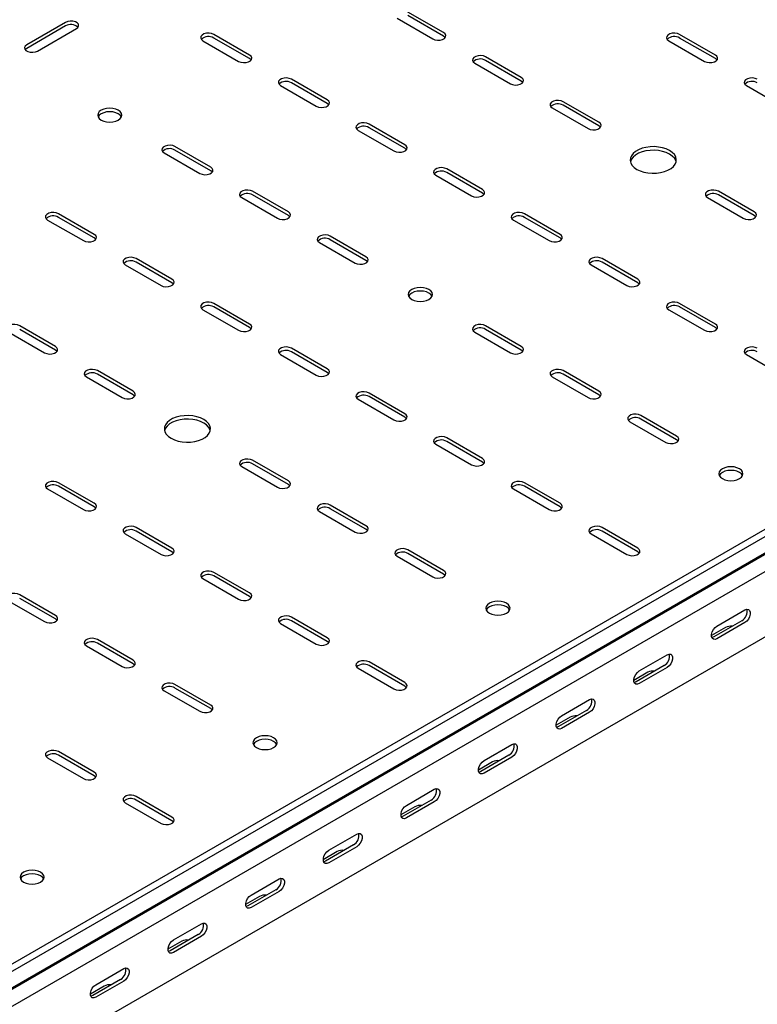
# Model space of a CAD drawing. Units: millimetres. Extents: x 80 to 3364, y 142 to 2624.
# Drawn here: x 2401 to 2736, y 769 to 1218 of the extents above; entities that cross this region are included whole.
import ezdxf

# ---------------------------------------------------------------- set-up
doc = ezdxf.new("R2010")
doc.units = ezdxf.units.MM

msp = doc.modelspace()

# ---------------------------------------------------------------- linework, layer by layer
at = {"color": 7, "linetype": 'Continuous', "lineweight": 25}
for p, q in [((2593.63, 1211.77), (2577.37, 1221.16)), ((2593.63, 1210.13), (2577.37, 1219.52)), ((2421.45, 1216.46), (2403.77, 1206.26)), ((2572.42, 1218.3), (2588.68, 1208.91)), ((2421.45, 1214.83), (2403.77, 1204.62)), ((2408.72, 1203.4), (2426.4, 1213.6)), ((2505.24, 1201.56), (2488.98, 1210.95)), ((2717.38, 1201.56), (2701.11, 1210.95)), ((3123.96, 1207.26), (1356.2, 186.75)), ((2484.03, 1208.09), (2500.3, 1198.71)), ((2505.24, 1199.93), (2488.98, 1209.32)), ((2696.16, 1208.09), (2712.43, 1198.71)), ((2717.38, 1199.93), (2701.11, 1209.32)), ((3126.86, 1205.59), (1359.09, 185.08)), ((1359.56, 177.31), (3127.33, 1197.82)), ((1362.56, 179.71), (3130.33, 1200.22)), ((2607.78, 1197.89), (2624.04, 1188.5)), ((2628.99, 1191.36), (2612.72, 1200.75)), ((2628.99, 1189.72), (2612.72, 1199.11)), ((3131.03, 1192.1), (1363.27, 171.59)), ((2540.6, 1181.15), (2524.34, 1190.54)), ((2540.6, 1179.52), (2524.34, 1188.91)), ((2519.39, 1187.68), (2535.65, 1178.3)), ((2731.52, 1187.68), (2747.78, 1178.3)), ((2664.34, 1170.95), (2648.08, 1180.34)), ((2643.13, 1177.48), (2659.39, 1168.09)), ((2664.34, 1169.31), (2648.08, 1178.7)), ((2554.74, 1167.27), (2571.01, 1157.89)), ((2575.96, 1160.74), (2559.69, 1170.13)), ((2575.96, 1159.11), (2559.69, 1168.5)), ((3131.03, 1162.37), (1363.27, 141.86)), ((2466.35, 1157.07), (2482.62, 1147.68)), ((2487.57, 1150.54), (2471.3, 1159.93)), ((2487.57, 1148.9), (2471.3, 1158.29)), ((2611.31, 1140.33), (2595.05, 1149.72)), ((2611.31, 1138.7), (2595.05, 1148.09)), ((2590.1, 1146.86), (2606.36, 1137.47)), ((2522.92, 1130.13), (2506.66, 1139.52)), ((2735.05, 1130.13), (2718.79, 1139.52)), ((2501.71, 1136.66), (2517.97, 1127.27)), ((2522.92, 1128.49), (2506.66, 1137.88)), ((2713.84, 1136.66), (2730.1, 1127.27)), ((2735.05, 1128.49), (2718.79, 1137.88)), ((2413.32, 1126.45), (2429.58, 1117.06)), ((2434.53, 1119.92), (2418.27, 1129.31)), ((2434.53, 1118.29), (2418.27, 1127.68)), ((2625.45, 1126.45), (2641.72, 1117.06)), ((2646.67, 1119.92), (2630.4, 1129.31)), ((2646.67, 1118.29), (2630.4, 1127.68)), ((2558.28, 1109.72), (2542.01, 1119.11)), ((2558.28, 1108.08), (2542.01, 1117.47)), ((2537.06, 1116.25), (2553.33, 1106.86)), ((2469.89, 1099.51), (2453.63, 1108.9)), ((2682.02, 1099.51), (2665.76, 1108.9)), ((2448.68, 1106.04), (2464.94, 1096.65)), ((2469.89, 1097.88), (2453.63, 1107.27)), ((2660.81, 1106.04), (2677.07, 1096.65)), ((2682.02, 1097.88), (2665.76, 1107.27)), ((2484.03, 1085.63), (2500.3, 1076.24)), ((2505.24, 1079.1), (2488.98, 1088.49)), ((2505.24, 1077.47), (2488.98, 1086.86)), ((2696.16, 1085.63), (2712.43, 1076.24)), ((2717.38, 1079.1), (2701.11, 1088.49)), ((2717.38, 1077.47), (2701.11, 1086.86)), ((2416.86, 1068.9), (2400.59, 1078.29)), ((2416.86, 1067.26), (2400.59, 1076.65)), ((2628.99, 1068.9), (2612.72, 1078.29)), ((2628.99, 1067.26), (2612.72, 1076.65)), ((2395.64, 1075.43), (2411.91, 1066.04)), ((2607.78, 1075.43), (2624.04, 1066.04)), ((2540.6, 1058.69), (2524.34, 1068.08)), ((2519.39, 1065.22), (2535.65, 1055.83)), ((2540.6, 1057.06), (2524.34, 1066.45)), ((2731.52, 1065.22), (2747.78, 1055.83)), ((2431, 1055.02), (2447.26, 1045.63)), ((2452.21, 1048.49), (2435.95, 1057.88)), ((2452.21, 1046.85), (2435.95, 1056.24)), ((2643.13, 1055.02), (2659.39, 1045.63)), ((2664.34, 1048.49), (2648.08, 1057.88)), ((2664.34, 1046.85), (2648.08, 1056.24)), ((2554.74, 1044.81), (2571.01, 1035.42)), ((2575.96, 1038.28), (2559.69, 1047.67)), ((2575.96, 1036.65), (2559.69, 1046.04)), ((2699.7, 1028.08), (2683.44, 1037.46)), ((2699.7, 1026.44), (2683.44, 1035.83)), ((2678.49, 1034.61), (2694.75, 1025.22)), ((2611.31, 1017.87), (2595.05, 1027.26)), ((2590.1, 1024.4), (2606.36, 1015.01)), ((2611.31, 1016.24), (2595.05, 1025.63)), ((2501.71, 1014.2), (2517.97, 1004.81)), ((2522.92, 1007.67), (2506.66, 1017.05)), ((2522.92, 1006.03), (2506.66, 1015.42)), ((2434.53, 997.46), (2418.27, 1006.85)), ((2434.53, 995.83), (2418.27, 1005.22)), ((2646.67, 997.46), (2630.4, 1006.85)), ((2646.67, 995.83), (2630.4, 1005.22)), ((2413.32, 1003.99), (2429.58, 994.6)), ((2625.45, 1003.99), (2641.72, 994.6)), ((2558.28, 987.26), (2542.01, 996.64)), ((2537.06, 993.79), (2553.33, 984.4)), ((2558.28, 985.62), (2542.01, 995.01)), ((2469.89, 977.05), (2453.63, 986.44)), ((2682.02, 977.05), (2665.76, 986.44)), ((2448.68, 983.58), (2464.94, 974.19)), ((2469.89, 975.42), (2453.63, 984.81)), ((2660.81, 983.58), (2677.07, 974.19)), ((2682.02, 975.42), (2665.76, 984.81)), ((2572.42, 973.38), (2588.68, 963.99)), ((2593.63, 966.85), (2577.37, 976.23)), ((2593.63, 965.21), (2577.37, 974.6)), ((2505.24, 956.64), (2488.98, 966.03)), ((2505.24, 955.01), (2488.98, 964.4)), ((2484.03, 963.17), (2500.3, 953.78)), ((2416.86, 946.44), (2400.59, 955.82)), ((2395.64, 952.97), (2411.91, 943.58)), ((2416.86, 944.8), (2400.59, 954.19)), ((2718.08, 941.54), (2730.81, 948.89)), ((2519.39, 942.76), (2535.65, 933.37)), ((2540.6, 936.23), (2524.34, 945.62)), ((2540.6, 934.6), (2524.34, 943.99)), ((2729.4, 943.99), (2716.67, 936.64)), ((2730.81, 943.17), (2718.08, 935.82)), ((2721.97, 940.92), (2715.61, 937.25)), ((2431, 932.56), (2447.26, 923.17)), ((2452.21, 926.03), (2435.95, 935.41)), ((2452.21, 924.39), (2435.95, 933.78)), ((2682.73, 921.13), (2695.46, 928.48)), ((2575.96, 915.82), (2559.69, 925.21)), ((2575.96, 914.19), (2559.69, 923.58)), ((2694.04, 923.58), (2681.31, 916.23)), ((2554.74, 922.35), (2571.01, 912.96)), ((2686.62, 920.51), (2680.25, 916.84)), ((2695.46, 922.76), (2682.73, 915.41)), ((2487.57, 905.61), (2471.3, 915)), ((2466.35, 912.15), (2482.62, 902.76)), ((2487.57, 903.98), (2471.3, 913.37)), ((2647.37, 900.72), (2660.1, 908.07)), ((2658.69, 903.17), (2645.96, 895.82)), ((2660.1, 902.35), (2647.37, 895)), ((2651.26, 900.1), (2644.9, 896.43)), ((2434.53, 875), (2418.27, 884.39)), ((2612.02, 880.31), (2624.75, 887.66)), ((2413.32, 881.53), (2429.58, 872.14)), ((2434.53, 873.37), (2418.27, 882.76)), ((2615.91, 879.69), (2609.54, 876.02)), ((2623.33, 882.76), (2610.6, 875.41)), ((2624.75, 881.94), (2612.02, 874.59)), ((2576.66, 859.9), (2589.39, 867.25)), ((2448.68, 861.12), (2464.94, 851.73)), ((2469.89, 854.59), (2453.63, 863.98)), ((2469.89, 852.96), (2453.63, 862.35)), ((2587.98, 862.35), (2575.25, 855)), ((2589.39, 861.53), (2576.66, 854.18)), ((2580.55, 859.28), (2574.19, 855.61)), ((2541.31, 839.49), (2554.04, 846.84)), ((2545.2, 838.87), (2538.83, 835.2)), ((2552.62, 841.94), (2539.89, 834.59)), ((2554.04, 841.12), (2541.31, 833.77)), ((2505.95, 819.08), (2518.68, 826.43)), ((2517.27, 821.53), (2504.54, 814.18)), ((2518.68, 820.71), (2505.95, 813.36)), ((2509.84, 818.46), (2503.48, 814.79)), ((2470.6, 798.67), (2483.32, 806.02)), ((2474.49, 798.05), (2468.12, 794.38)), ((2481.91, 801.12), (2469.18, 793.77)), ((2483.32, 800.3), (2470.6, 792.95)), ((2435.24, 778.26), (2447.97, 785.61)), ((2446.55, 780.71), (2433.83, 773.36)), ((2439.13, 777.64), (2432.77, 773.97)), ((2447.97, 779.89), (2435.24, 772.54))]:
    msp.add_line(p, q, dxfattribs=at)
at = {"color": 7, "linetype": 'Continuous', "lineweight": 25, "flags": 128}
for points in [[(2426.4, 1213.6), (2427.1, 1214.18), (2427.41, 1214.86), (2427.31, 1215.56), (2426.79, 1216.19), (2425.94, 1216.69), (2424.83, 1216.99), (2423.62, 1217.05), (2422.45, 1216.86), (2421.45, 1216.46)], [(2488.98, 1210.95), (2487.99, 1211.35), (2486.81, 1211.54), (2485.6, 1211.47), (2484.5, 1211.18), (2483.64, 1210.68), (2483.13, 1210.05), (2483.02, 1209.35), (2483.33, 1208.67), (2484.03, 1208.09)], [(2588.68, 1208.91), (2589.68, 1208.51), (2590.85, 1208.33), (2592.06, 1208.39), (2593.17, 1208.68), (2594.03, 1209.18), (2594.54, 1209.82), (2594.64, 1210.52), (2594.33, 1211.19), (2593.63, 1211.77)], [(2701.11, 1210.95), (2700.12, 1211.35), (2698.94, 1211.54), (2697.73, 1211.47), (2696.63, 1211.18), (2695.77, 1210.68), (2695.26, 1210.05), (2695.15, 1209.35), (2695.47, 1208.67), (2696.16, 1208.09)], [(2403.77, 1206.26), (2403.08, 1205.68), (2402.76, 1205), (2402.87, 1204.31), (2403.38, 1203.67), (2404.24, 1203.17), (2405.34, 1202.88), (2406.55, 1202.82), (2407.73, 1203), (2408.72, 1203.4)], [(2594.36, 1209.52), (2594.33, 1209.56), (2593.63, 1210.13)], [(2403.77, 1204.62), (2403.08, 1204.05), (2403.05, 1204.01)], [(2500.3, 1198.71), (2501.29, 1198.3), (2502.46, 1198.12), (2503.68, 1198.18), (2504.78, 1198.48), (2505.64, 1198.98), (2506.15, 1199.61), (2506.26, 1200.31), (2505.94, 1200.99), (2505.24, 1201.56)], [(2712.43, 1198.71), (2713.42, 1198.3), (2714.6, 1198.12), (2715.81, 1198.18), (2716.91, 1198.48), (2717.77, 1198.98), (2718.28, 1199.61), (2718.39, 1200.31), (2718.07, 1200.99), (2717.38, 1201.56)], [(2505.97, 1199.32), (2505.94, 1199.35), (2505.24, 1199.93)], [(2612.72, 1200.75), (2611.73, 1201.15), (2610.56, 1201.33), (2609.34, 1201.27), (2608.24, 1200.97), (2607.38, 1200.48), (2606.87, 1199.84), (2606.76, 1199.14), (2607.08, 1198.46), (2607.78, 1197.89)], [(2718.1, 1199.32), (2718.07, 1199.35), (2717.38, 1199.93)], [(2524.34, 1190.54), (2523.34, 1190.94), (2522.17, 1191.13), (2520.96, 1191.06), (2519.85, 1190.77), (2518.99, 1190.27), (2518.48, 1189.64), (2518.38, 1188.94), (2518.69, 1188.26), (2519.39, 1187.68)], [(2624.04, 1188.5), (2625.03, 1188.1), (2626.21, 1187.92), (2627.42, 1187.98), (2628.52, 1188.27), (2629.38, 1188.77), (2629.89, 1189.41), (2630, 1190.11), (2629.69, 1190.78), (2628.99, 1191.36)], [(2629.72, 1189.11), (2629.69, 1189.15), (2628.99, 1189.72)], [(2736.47, 1190.54), (2735.47, 1190.94), (2734.3, 1191.13), (2733.09, 1191.06), (2731.99, 1190.77), (2731.13, 1190.27), (2730.61, 1189.64), (2730.51, 1188.94), (2730.82, 1188.26), (2731.52, 1187.68)], [(2535.65, 1178.3), (2536.65, 1177.89), (2537.82, 1177.71), (2539.03, 1177.77), (2540.13, 1178.07), (2540.99, 1178.57), (2541.51, 1179.2), (2541.61, 1179.9), (2541.3, 1180.58), (2540.6, 1181.15)], [(2541.33, 1178.91), (2541.3, 1178.94), (2540.6, 1179.52)], [(2648.08, 1180.34), (2647.08, 1180.74), (2645.91, 1180.92), (2644.7, 1180.86), (2643.6, 1180.56), (2642.74, 1180.07), (2642.22, 1179.43), (2642.12, 1178.73), (2642.43, 1178.05), (2643.13, 1177.48)], [(2445.49, 1176.46), (2444.36, 1176.96), (2443.03, 1177.28), (2441.61, 1177.39), (2440.18, 1177.28), (2438.86, 1176.96), (2437.72, 1176.46), (2436.84, 1175.8), (2436.29, 1175.03), (2436.11, 1174.21), (2436.29, 1173.39), (2436.84, 1172.63), (2437.72, 1171.97), (2438.86, 1171.46), (2440.18, 1171.15), (2441.61, 1171.04), (2443.03, 1171.15), (2444.36, 1171.46), (2445.49, 1171.97), (2446.37, 1172.63), (2446.92, 1173.39), (2447.11, 1174.21), (2446.92, 1175.03), (2446.37, 1175.8), (2445.49, 1176.46)], [(2446.92, 1173.4), (2446.92, 1173.4), (2446.37, 1174.17), (2445.49, 1174.83), (2444.36, 1175.33), (2443.03, 1175.65), (2441.61, 1175.76), (2440.18, 1175.65), (2438.86, 1175.33), (2437.72, 1174.83), (2436.84, 1174.17), (2436.29, 1173.4), (2436.29, 1173.4)], [(2559.69, 1170.13), (2558.7, 1170.53), (2557.52, 1170.72), (2556.31, 1170.65), (2555.21, 1170.36), (2554.35, 1169.86), (2553.84, 1169.23), (2553.73, 1168.53), (2554.05, 1167.85), (2554.74, 1167.27)], [(2659.39, 1168.09), (2660.39, 1167.69), (2661.56, 1167.51), (2662.77, 1167.57), (2663.88, 1167.86), (2664.74, 1168.36), (2665.25, 1169), (2665.36, 1169.69), (2665.04, 1170.37), (2664.34, 1170.95)], [(2665.07, 1168.7), (2665.04, 1168.74), (2664.34, 1169.31)], [(2471.3, 1159.93), (2470.31, 1160.33), (2469.13, 1160.51), (2467.92, 1160.45), (2466.82, 1160.15), (2465.96, 1159.66), (2465.45, 1159.02), (2465.34, 1158.32), (2465.66, 1157.64), (2466.35, 1157.07)], [(2571.01, 1157.89), (2572, 1157.48), (2573.18, 1157.3), (2574.39, 1157.36), (2575.49, 1157.66), (2576.35, 1158.15), (2576.86, 1158.79), (2576.97, 1159.49), (2576.65, 1160.17), (2575.96, 1160.74)], [(2576.68, 1158.5), (2576.65, 1158.53), (2575.96, 1159.11)], [(2681.67, 1149.52), (2683.16, 1148.8), (2684.85, 1148.26), (2686.69, 1147.9), (2688.61, 1147.75), (2690.54, 1147.8), (2692.43, 1148.06), (2694.2, 1148.51), (2695.8, 1149.14), (2697.17, 1149.93), (2698.27, 1150.85), (2699.05, 1151.88), (2699.49, 1152.97), (2699.58, 1154.08), (2699.31, 1155.19), (2698.7, 1156.25), (2697.76, 1157.23), (2696.52, 1158.09), (2695.03, 1158.8), (2693.33, 1159.35), (2691.5, 1159.7), (2689.58, 1159.86), (2687.64, 1159.81), (2685.76, 1159.55), (2683.98, 1159.1), (2682.38, 1158.47), (2681.01, 1157.68), (2679.92, 1156.75), (2679.14, 1155.73), (2678.69, 1154.64), (2678.6, 1153.52), (2678.87, 1152.42), (2679.49, 1151.35), (2680.43, 1150.38), (2681.67, 1149.52)], [(2699.5, 1152.99), (2699.31, 1153.56), (2698.7, 1154.62), (2697.76, 1155.6), (2696.52, 1156.46), (2695.03, 1157.17), (2693.33, 1157.71), (2691.5, 1158.07), (2689.58, 1158.22), (2687.64, 1158.17), (2685.76, 1157.92), (2683.98, 1157.47), (2682.38, 1156.83), (2681.01, 1156.04), (2679.92, 1155.12), (2679.14, 1154.1), (2678.69, 1153.01), (2678.69, 1152.99)], [(2482.62, 1147.68), (2483.61, 1147.28), (2484.79, 1147.1), (2486, 1147.16), (2487.1, 1147.45), (2487.96, 1147.95), (2488.47, 1148.59), (2488.58, 1149.28), (2488.26, 1149.96), (2487.57, 1150.54)], [(2488.29, 1148.29), (2488.26, 1148.33), (2487.57, 1148.9)], [(2595.05, 1149.72), (2594.05, 1150.12), (2592.88, 1150.31), (2591.67, 1150.24), (2590.56, 1149.95), (2589.71, 1149.45), (2589.19, 1148.82), (2589.09, 1148.12), (2589.4, 1147.44), (2590.1, 1146.86)], [(2506.66, 1139.52), (2505.66, 1139.92), (2504.49, 1140.1), (2503.28, 1140.04), (2502.18, 1139.74), (2501.32, 1139.25), (2500.8, 1138.61), (2500.7, 1137.91), (2501.01, 1137.23), (2501.71, 1136.66)], [(2606.36, 1137.47), (2607.36, 1137.07), (2608.53, 1136.89), (2609.74, 1136.95), (2610.84, 1137.25), (2611.7, 1137.74), (2612.22, 1138.38), (2612.32, 1139.08), (2612.01, 1139.76), (2611.31, 1140.33)], [(2718.79, 1139.52), (2717.8, 1139.92), (2716.62, 1140.1), (2715.41, 1140.04), (2714.31, 1139.74), (2713.45, 1139.25), (2712.94, 1138.61), (2712.83, 1137.91), (2713.14, 1137.23), (2713.84, 1136.66)], [(2612.04, 1138.09), (2612.01, 1138.12), (2611.31, 1138.7)], [(2418.27, 1129.31), (2417.27, 1129.71), (2416.1, 1129.89), (2414.89, 1129.83), (2413.79, 1129.54), (2412.93, 1129.04), (2412.42, 1128.4), (2412.31, 1127.71), (2412.62, 1127.03), (2413.32, 1126.45)], [(2517.97, 1127.27), (2518.97, 1126.87), (2520.14, 1126.69), (2521.35, 1126.75), (2522.46, 1127.04), (2523.31, 1127.54), (2523.83, 1128.18), (2523.93, 1128.87), (2523.62, 1129.55), (2522.92, 1130.13)], [(2630.4, 1129.31), (2629.41, 1129.71), (2628.23, 1129.89), (2627.02, 1129.83), (2625.92, 1129.54), (2625.06, 1129.04), (2624.55, 1128.4), (2624.44, 1127.71), (2624.76, 1127.03), (2625.45, 1126.45)], [(2730.1, 1127.27), (2731.1, 1126.87), (2732.27, 1126.69), (2733.49, 1126.75), (2734.59, 1127.04), (2735.45, 1127.54), (2735.96, 1128.18), (2736.07, 1128.87), (2735.75, 1129.55), (2735.05, 1130.13)], [(2523.65, 1127.88), (2523.62, 1127.92), (2522.92, 1128.49)], [(2735.78, 1127.88), (2735.75, 1127.92), (2735.05, 1128.49)], [(2429.58, 1117.06), (2430.58, 1116.66), (2431.75, 1116.48), (2432.97, 1116.54), (2434.07, 1116.84), (2434.93, 1117.33), (2435.44, 1117.97), (2435.55, 1118.67), (2435.23, 1119.35), (2434.53, 1119.92)], [(2435.26, 1117.68), (2435.23, 1117.71), (2434.53, 1118.29)], [(2542.01, 1119.11), (2541.02, 1119.51), (2539.84, 1119.69), (2538.63, 1119.63), (2537.53, 1119.33), (2536.67, 1118.84), (2536.16, 1118.2), (2536.05, 1117.5), (2536.37, 1116.82), (2537.06, 1116.25)], [(2641.72, 1117.06), (2642.71, 1116.66), (2643.89, 1116.48), (2645.1, 1116.54), (2646.2, 1116.84), (2647.06, 1117.33), (2647.57, 1117.97), (2647.68, 1118.67), (2647.36, 1119.35), (2646.67, 1119.92)], [(2647.39, 1117.68), (2647.36, 1117.71), (2646.67, 1118.29)], [(2453.63, 1108.9), (2452.63, 1109.3), (2451.46, 1109.48), (2450.25, 1109.42), (2449.14, 1109.13), (2448.28, 1108.63), (2447.77, 1107.99), (2447.66, 1107.3), (2447.98, 1106.62), (2448.68, 1106.04)], [(2553.33, 1106.86), (2554.32, 1106.46), (2555.5, 1106.28), (2556.71, 1106.34), (2557.81, 1106.63), (2558.67, 1107.13), (2559.18, 1107.77), (2559.29, 1108.46), (2558.97, 1109.14), (2558.28, 1109.72)], [(2559, 1107.47), (2558.97, 1107.51), (2558.28, 1108.08)], [(2665.76, 1108.9), (2664.76, 1109.3), (2663.59, 1109.48), (2662.38, 1109.42), (2661.28, 1109.13), (2660.42, 1108.63), (2659.9, 1107.99), (2659.8, 1107.3), (2660.11, 1106.62), (2660.81, 1106.04)], [(2464.94, 1096.65), (2465.94, 1096.25), (2467.11, 1096.07), (2468.32, 1096.13), (2469.42, 1096.43), (2470.28, 1096.92), (2470.8, 1097.56), (2470.9, 1098.26), (2470.59, 1098.94), (2469.89, 1099.51)], [(2677.07, 1096.65), (2678.07, 1096.25), (2679.24, 1096.07), (2680.45, 1096.13), (2681.55, 1096.43), (2682.41, 1096.92), (2682.93, 1097.56), (2683.03, 1098.26), (2682.72, 1098.94), (2682.02, 1099.51)], [(2470.62, 1097.27), (2470.59, 1097.3), (2469.89, 1097.88)], [(2579.14, 1090.33), (2580.28, 1089.82), (2581.6, 1089.51), (2583.03, 1089.4), (2584.45, 1089.51), (2585.78, 1089.82), (2586.92, 1090.33), (2587.79, 1090.98), (2588.34, 1091.75), (2588.53, 1092.57), (2588.34, 1093.39), (2587.79, 1094.16), (2586.92, 1094.82), (2585.78, 1095.32), (2584.45, 1095.64), (2583.03, 1095.75), (2581.6, 1095.64), (2580.28, 1095.32), (2579.14, 1094.82), (2578.26, 1094.16), (2577.71, 1093.39), (2577.53, 1092.57), (2577.71, 1091.75), (2578.26, 1090.98), (2579.14, 1090.33)], [(2588.34, 1091.76), (2588.34, 1091.76), (2587.79, 1092.53), (2586.92, 1093.18), (2585.78, 1093.69), (2584.45, 1094.01), (2583.03, 1094.11), (2581.6, 1094.01), (2580.28, 1093.69), (2579.14, 1093.18), (2578.26, 1092.53), (2577.71, 1091.76), (2577.71, 1091.76)], [(2682.75, 1097.27), (2682.72, 1097.3), (2682.02, 1097.88)], [(2488.98, 1088.49), (2487.99, 1088.89), (2486.81, 1089.07), (2485.6, 1089.01), (2484.5, 1088.72), (2483.64, 1088.22), (2483.13, 1087.58), (2483.02, 1086.89), (2483.33, 1086.21), (2484.03, 1085.63)], [(2701.11, 1088.49), (2700.12, 1088.89), (2698.94, 1089.07), (2697.73, 1089.01), (2696.63, 1088.72), (2695.77, 1088.22), (2695.26, 1087.58), (2695.15, 1086.89), (2695.47, 1086.21), (2696.16, 1085.63)], [(2400.59, 1078.29), (2399.6, 1078.69), (2398.42, 1078.87), (2397.21, 1078.81), (2396.11, 1078.51), (2395.25, 1078.02), (2394.74, 1077.38), (2394.63, 1076.68), (2394.95, 1076), (2395.64, 1075.43)], [(2500.3, 1076.24), (2501.29, 1075.84), (2502.46, 1075.66), (2503.68, 1075.72), (2504.78, 1076.02), (2505.64, 1076.51), (2506.15, 1077.15), (2506.26, 1077.85), (2505.94, 1078.53), (2505.24, 1079.1)], [(2505.97, 1076.86), (2505.94, 1076.89), (2505.24, 1077.47)], [(2612.72, 1078.29), (2611.73, 1078.69), (2610.56, 1078.87), (2609.34, 1078.81), (2608.24, 1078.51), (2607.38, 1078.02), (2606.87, 1077.38), (2606.76, 1076.68), (2607.08, 1076), (2607.78, 1075.43)], [(2712.43, 1076.24), (2713.42, 1075.84), (2714.6, 1075.66), (2715.81, 1075.72), (2716.91, 1076.02), (2717.77, 1076.51), (2718.28, 1077.15), (2718.39, 1077.85), (2718.07, 1078.53), (2717.38, 1079.1)], [(2718.1, 1076.86), (2718.07, 1076.89), (2717.38, 1077.47)], [(2411.91, 1066.04), (2412.9, 1065.64), (2414.08, 1065.45), (2415.29, 1065.52), (2416.39, 1065.81), (2417.25, 1066.31), (2417.76, 1066.94), (2417.87, 1067.64), (2417.55, 1068.32), (2416.86, 1068.9)], [(2417.58, 1066.65), (2417.55, 1066.69), (2416.86, 1067.26)], [(2524.34, 1068.08), (2523.34, 1068.48), (2522.17, 1068.66), (2520.96, 1068.6), (2519.85, 1068.31), (2518.99, 1067.81), (2518.48, 1067.17), (2518.38, 1066.48), (2518.69, 1065.8), (2519.39, 1065.22)], [(2624.04, 1066.04), (2625.03, 1065.64), (2626.21, 1065.45), (2627.42, 1065.52), (2628.52, 1065.81), (2629.38, 1066.31), (2629.89, 1066.94), (2630, 1067.64), (2629.69, 1068.32), (2628.99, 1068.9)], [(2629.72, 1066.65), (2629.69, 1066.69), (2628.99, 1067.26)], [(2736.47, 1068.08), (2735.47, 1068.48), (2734.3, 1068.66), (2733.09, 1068.6), (2731.99, 1068.31), (2731.13, 1067.81), (2730.61, 1067.17), (2730.51, 1066.48), (2730.82, 1065.8), (2731.52, 1065.22)], [(2435.95, 1057.88), (2434.95, 1058.28), (2433.78, 1058.46), (2432.57, 1058.4), (2431.47, 1058.1), (2430.61, 1057.61), (2430.09, 1056.97), (2429.99, 1056.27), (2430.3, 1055.59), (2431, 1055.02)], [(2535.65, 1055.83), (2536.65, 1055.43), (2537.82, 1055.25), (2539.03, 1055.31), (2540.13, 1055.61), (2540.99, 1056.1), (2541.51, 1056.74), (2541.61, 1057.44), (2541.3, 1058.12), (2540.6, 1058.69)], [(2648.08, 1057.88), (2647.08, 1058.28), (2645.91, 1058.46), (2644.7, 1058.4), (2643.6, 1058.1), (2642.74, 1057.61), (2642.22, 1056.97), (2642.12, 1056.27), (2642.43, 1055.59), (2643.13, 1055.02)], [(2541.33, 1056.45), (2541.3, 1056.48), (2540.6, 1057.06)], [(2447.26, 1045.63), (2448.26, 1045.23), (2449.43, 1045.04), (2450.64, 1045.11), (2451.74, 1045.4), (2452.6, 1045.9), (2453.12, 1046.53), (2453.22, 1047.23), (2452.91, 1047.91), (2452.21, 1048.49)], [(2452.94, 1046.24), (2452.91, 1046.28), (2452.21, 1046.85)], [(2559.69, 1047.67), (2558.7, 1048.07), (2557.52, 1048.25), (2556.31, 1048.19), (2555.21, 1047.9), (2554.35, 1047.4), (2553.84, 1046.76), (2553.73, 1046.07), (2554.05, 1045.39), (2554.74, 1044.81)], [(2659.39, 1045.63), (2660.39, 1045.23), (2661.56, 1045.04), (2662.77, 1045.11), (2663.88, 1045.4), (2664.74, 1045.9), (2665.25, 1046.53), (2665.36, 1047.23), (2665.04, 1047.91), (2664.34, 1048.49)], [(2665.07, 1046.24), (2665.04, 1046.28), (2664.34, 1046.85)], [(2469.54, 1027.06), (2471.03, 1026.34), (2472.72, 1025.8), (2474.56, 1025.44), (2476.48, 1025.29), (2478.41, 1025.34), (2480.3, 1025.59), (2482.07, 1026.05), (2483.67, 1026.68), (2485.04, 1027.47), (2486.13, 1028.39), (2486.92, 1029.42), (2487.36, 1030.5), (2487.45, 1031.62), (2487.18, 1032.73), (2486.57, 1033.79), (2485.62, 1034.77), (2484.39, 1035.63), (2482.89, 1036.34), (2481.2, 1036.89), (2479.36, 1037.24), (2477.45, 1037.4), (2475.51, 1037.35), (2473.62, 1037.09), (2471.85, 1036.64), (2470.25, 1036.01), (2468.88, 1035.21), (2467.79, 1034.29), (2467, 1033.27), (2466.56, 1032.18), (2466.47, 1031.06), (2466.74, 1029.95), (2467.36, 1028.89), (2468.3, 1027.92), (2469.54, 1027.06)], [(2487.36, 1030.53), (2487.18, 1031.1), (2486.57, 1032.16), (2485.62, 1033.13), (2484.39, 1033.99), (2482.89, 1034.71), (2481.2, 1035.25), (2479.36, 1035.61), (2477.45, 1035.76), (2475.51, 1035.71), (2473.62, 1035.46), (2471.85, 1035), (2470.25, 1034.37), (2468.88, 1033.58), (2467.79, 1032.66), (2467, 1031.63), (2466.56, 1030.55), (2466.56, 1030.53)], [(2571.01, 1035.42), (2572, 1035.02), (2573.18, 1034.84), (2574.39, 1034.9), (2575.49, 1035.2), (2576.35, 1035.69), (2576.86, 1036.33), (2576.97, 1037.03), (2576.65, 1037.71), (2575.96, 1038.28)], [(2576.68, 1036.04), (2576.65, 1036.07), (2575.96, 1036.65)], [(2683.44, 1037.46), (2682.44, 1037.87), (2681.27, 1038.05), (2680.05, 1037.99), (2678.95, 1037.69), (2678.09, 1037.2), (2677.58, 1036.56), (2677.47, 1035.86), (2677.79, 1035.18), (2678.49, 1034.61)], [(2595.05, 1027.26), (2594.05, 1027.66), (2592.88, 1027.84), (2591.67, 1027.78), (2590.56, 1027.49), (2589.71, 1026.99), (2589.19, 1026.35), (2589.09, 1025.65), (2589.4, 1024.98), (2590.1, 1024.4)], [(2694.75, 1025.22), (2695.75, 1024.82), (2696.92, 1024.63), (2698.13, 1024.7), (2699.23, 1024.99), (2700.09, 1025.49), (2700.61, 1026.12), (2700.71, 1026.82), (2700.4, 1027.5), (2699.7, 1028.08)], [(2700.43, 1025.83), (2700.4, 1025.87), (2699.7, 1026.44)], [(2606.36, 1015.01), (2607.36, 1014.61), (2608.53, 1014.43), (2609.74, 1014.49), (2610.84, 1014.79), (2611.7, 1015.28), (2612.22, 1015.92), (2612.32, 1016.62), (2612.01, 1017.3), (2611.31, 1017.87)], [(2506.66, 1017.05), (2505.66, 1017.46), (2504.49, 1017.64), (2503.28, 1017.58), (2502.18, 1017.28), (2501.32, 1016.78), (2500.8, 1016.15), (2500.7, 1015.45), (2501.01, 1014.77), (2501.71, 1014.2)], [(2612.04, 1015.63), (2612.01, 1015.66), (2611.31, 1016.24)], [(2720.56, 1008.69), (2721.7, 1008.18), (2723.02, 1007.86), (2724.45, 1007.76), (2725.87, 1007.86), (2727.2, 1008.18), (2728.34, 1008.69), (2729.21, 1009.34), (2729.76, 1010.11), (2729.95, 1010.93), (2729.76, 1011.75), (2729.21, 1012.52), (2728.34, 1013.18), (2727.2, 1013.68), (2725.87, 1014), (2724.45, 1014.11), (2723.02, 1014), (2721.7, 1013.68), (2720.56, 1013.18), (2719.68, 1012.52), (2719.14, 1011.75), (2718.95, 1010.93), (2719.14, 1010.11), (2719.68, 1009.34), (2720.56, 1008.69)], [(2729.76, 1010.12), (2729.76, 1010.12), (2729.21, 1010.89), (2728.34, 1011.54), (2727.2, 1012.05), (2725.87, 1012.37), (2724.45, 1012.47), (2723.02, 1012.37), (2721.7, 1012.05), (2720.56, 1011.54), (2719.68, 1010.89), (2719.14, 1010.12), (2719.13, 1010.12)], [(2418.27, 1006.85), (2417.27, 1007.25), (2416.1, 1007.43), (2414.89, 1007.37), (2413.79, 1007.08), (2412.93, 1006.58), (2412.42, 1005.94), (2412.31, 1005.24), (2412.62, 1004.57), (2413.32, 1003.99)], [(2517.97, 1004.81), (2518.97, 1004.41), (2520.14, 1004.22), (2521.35, 1004.29), (2522.46, 1004.58), (2523.31, 1005.08), (2523.83, 1005.71), (2523.93, 1006.41), (2523.62, 1007.09), (2522.92, 1007.67)], [(2523.65, 1005.42), (2523.62, 1005.46), (2522.92, 1006.03)], [(2630.4, 1006.85), (2629.41, 1007.25), (2628.23, 1007.43), (2627.02, 1007.37), (2625.92, 1007.08), (2625.06, 1006.58), (2624.55, 1005.94), (2624.44, 1005.24), (2624.76, 1004.57), (2625.45, 1003.99)], [(2429.58, 994.6), (2430.58, 994.2), (2431.75, 994.02), (2432.97, 994.08), (2434.07, 994.38), (2434.93, 994.87), (2435.44, 995.51), (2435.55, 996.21), (2435.23, 996.89), (2434.53, 997.46)], [(2435.26, 995.22), (2435.23, 995.25), (2434.53, 995.83)], [(2542.01, 996.64), (2541.02, 997.05), (2539.84, 997.23), (2538.63, 997.17), (2537.53, 996.87), (2536.67, 996.37), (2536.16, 995.74), (2536.05, 995.04), (2536.37, 994.36), (2537.06, 993.79)], [(2641.72, 994.6), (2642.71, 994.2), (2643.89, 994.02), (2645.1, 994.08), (2646.2, 994.38), (2647.06, 994.87), (2647.57, 995.51), (2647.68, 996.21), (2647.36, 996.89), (2646.67, 997.46)], [(2647.39, 995.22), (2647.36, 995.25), (2646.67, 995.83)], [(2453.63, 986.44), (2452.63, 986.84), (2451.46, 987.02), (2450.25, 986.96), (2449.14, 986.67), (2448.28, 986.17), (2447.77, 985.53), (2447.66, 984.83), (2447.98, 984.16), (2448.68, 983.58)], [(2553.33, 984.4), (2554.32, 984), (2555.5, 983.81), (2556.71, 983.88), (2557.81, 984.17), (2558.67, 984.67), (2559.18, 985.3), (2559.29, 986), (2558.97, 986.68), (2558.28, 987.26)], [(2665.76, 986.44), (2664.76, 986.84), (2663.59, 987.02), (2662.38, 986.96), (2661.28, 986.67), (2660.42, 986.17), (2659.9, 985.53), (2659.8, 984.83), (2660.11, 984.16), (2660.81, 983.58)], [(2559, 985.01), (2558.97, 985.05), (2558.28, 985.62)], [(2464.94, 974.19), (2465.94, 973.79), (2467.11, 973.61), (2468.32, 973.67), (2469.42, 973.97), (2470.28, 974.46), (2470.8, 975.1), (2470.9, 975.8), (2470.59, 976.48), (2469.89, 977.05)], [(2470.62, 974.81), (2470.59, 974.84), (2469.89, 975.42)], [(2577.37, 976.23), (2576.37, 976.64), (2575.2, 976.82), (2573.99, 976.76), (2572.89, 976.46), (2572.03, 975.96), (2571.51, 975.33), (2571.41, 974.63), (2571.72, 973.95), (2572.42, 973.38)], [(2677.07, 974.19), (2678.07, 973.79), (2679.24, 973.61), (2680.45, 973.67), (2681.55, 973.97), (2682.41, 974.46), (2682.93, 975.1), (2683.03, 975.8), (2682.72, 976.48), (2682.02, 977.05)], [(2682.75, 974.81), (2682.72, 974.84), (2682.02, 975.42)], [(2488.98, 966.03), (2487.99, 966.43), (2486.81, 966.61), (2485.6, 966.55), (2484.5, 966.26), (2483.64, 965.76), (2483.13, 965.12), (2483.02, 964.42), (2483.33, 963.75), (2484.03, 963.17)], [(2588.68, 963.99), (2589.68, 963.59), (2590.85, 963.4), (2592.06, 963.47), (2593.17, 963.76), (2594.03, 964.26), (2594.54, 964.89), (2594.64, 965.59), (2594.33, 966.27), (2593.63, 966.85)], [(2594.36, 964.6), (2594.33, 964.64), (2593.63, 965.21)], [(2400.59, 955.82), (2399.6, 956.23), (2398.42, 956.41), (2397.21, 956.35), (2396.11, 956.05), (2395.25, 955.55), (2394.74, 954.92), (2394.63, 954.22), (2394.95, 953.54), (2395.64, 952.97)], [(2500.3, 953.78), (2501.29, 953.38), (2502.46, 953.2), (2503.68, 953.26), (2504.78, 953.56), (2505.64, 954.05), (2506.15, 954.69), (2506.26, 955.39), (2505.94, 956.07), (2505.24, 956.64)], [(2505.97, 954.4), (2505.94, 954.43), (2505.24, 955.01)], [(2614.49, 947.46), (2615.63, 946.95), (2616.96, 946.63), (2618.38, 946.53), (2619.81, 946.63), (2621.13, 946.95), (2622.27, 947.46), (2623.14, 948.11), (2623.69, 948.88), (2623.88, 949.7), (2623.69, 950.52), (2623.14, 951.29), (2622.27, 951.95), (2621.13, 952.45), (2619.81, 952.77), (2618.38, 952.88), (2616.96, 952.77), (2615.63, 952.45), (2614.49, 951.95), (2613.62, 951.29), (2613.07, 950.52), (2612.88, 949.7), (2613.07, 948.88), (2613.62, 948.11), (2614.49, 947.46)], [(2623.7, 948.88), (2623.69, 948.89), (2623.14, 949.66), (2622.27, 950.31), (2621.13, 950.82), (2619.81, 951.13), (2618.38, 951.24), (2616.96, 951.13), (2615.63, 950.82), (2614.49, 950.31), (2613.62, 949.66), (2613.07, 948.89), (2613.07, 948.88)], [(2411.91, 943.58), (2412.9, 943.18), (2414.08, 942.99), (2415.29, 943.05), (2416.39, 943.35), (2417.25, 943.85), (2417.76, 944.48), (2417.87, 945.18), (2417.55, 945.86), (2416.86, 946.44)], [(2524.34, 945.62), (2523.34, 946.02), (2522.17, 946.2), (2520.96, 946.14), (2519.85, 945.85), (2518.99, 945.35), (2518.48, 944.71), (2518.38, 944.01), (2518.69, 943.34), (2519.39, 942.76)], [(2730.81, 948.89), (2731.66, 949.2), (2732.4, 949.14), (2732.96, 948.7), (2733.25, 947.93), (2733.25, 946.94), (2732.96, 945.84), (2732.4, 944.76), (2731.66, 943.83), (2730.81, 943.17)], [(2417.58, 944.19), (2417.55, 944.23), (2416.86, 944.8)], [(2718.08, 935.82), (2717.24, 935.51), (2716.49, 935.57), (2715.94, 936.02), (2715.65, 936.78), (2715.65, 937.77), (2715.94, 938.87), (2716.49, 939.95), (2717.24, 940.88), (2718.08, 941.54)], [(2435.95, 935.41), (2434.95, 935.82), (2433.78, 936), (2432.57, 935.94), (2431.47, 935.64), (2430.61, 935.14), (2430.09, 934.51), (2429.99, 933.81), (2430.3, 933.13), (2431, 932.56)], [(2535.65, 933.37), (2536.65, 932.97), (2537.82, 932.79), (2539.03, 932.85), (2540.13, 933.15), (2540.99, 933.64), (2541.51, 934.28), (2541.61, 934.98), (2541.3, 935.66), (2540.6, 936.23)], [(2541.33, 933.98), (2541.3, 934.02), (2540.6, 934.6)], [(2716.67, 936.64), (2715.82, 936.32), (2715.78, 936.32)], [(2695.46, 928.48), (2696.3, 928.79), (2697.05, 928.73), (2697.6, 928.29), (2697.89, 927.52), (2697.89, 926.53), (2697.6, 925.43), (2697.05, 924.35), (2696.3, 923.42), (2695.46, 922.76)], [(2447.26, 923.17), (2448.26, 922.77), (2449.43, 922.58), (2450.64, 922.64), (2451.74, 922.94), (2452.6, 923.44), (2453.12, 924.07), (2453.22, 924.77), (2452.91, 925.45), (2452.21, 926.03)], [(2452.94, 923.78), (2452.91, 923.82), (2452.21, 924.39)], [(2559.69, 925.21), (2558.7, 925.61), (2557.52, 925.79), (2556.31, 925.73), (2555.21, 925.44), (2554.35, 924.94), (2553.84, 924.3), (2553.73, 923.6), (2554.05, 922.93), (2554.74, 922.35)], [(2682.73, 915.41), (2681.88, 915.1), (2681.14, 915.16), (2680.59, 915.61), (2680.29, 916.37), (2680.29, 917.36), (2680.59, 918.46), (2681.14, 919.54), (2681.88, 920.47), (2682.73, 921.13)], [(2471.3, 915), (2470.31, 915.41), (2469.13, 915.59), (2467.92, 915.53), (2466.82, 915.23), (2465.96, 914.73), (2465.45, 914.1), (2465.34, 913.4), (2465.66, 912.72), (2466.35, 912.15)], [(2571.01, 912.96), (2572, 912.56), (2573.18, 912.38), (2574.39, 912.44), (2575.49, 912.74), (2576.35, 913.23), (2576.86, 913.87), (2576.97, 914.57), (2576.65, 915.25), (2575.96, 915.82)], [(2681.31, 916.23), (2680.47, 915.91), (2680.42, 915.91)], [(2576.68, 913.57), (2576.65, 913.61), (2575.96, 914.19)], [(2660.1, 908.07), (2660.95, 908.38), (2661.69, 908.32), (2662.24, 907.88), (2662.54, 907.11), (2662.54, 906.12), (2662.24, 905.02), (2661.69, 903.94), (2660.95, 903.01), (2660.1, 902.35)], [(2482.62, 902.76), (2483.61, 902.35), (2484.79, 902.17), (2486, 902.23), (2487.1, 902.53), (2487.96, 903.03), (2488.47, 903.66), (2488.58, 904.36), (2488.26, 905.04), (2487.57, 905.61)], [(2488.29, 903.37), (2488.26, 903.41), (2487.57, 903.98)], [(2647.37, 895), (2646.53, 894.69), (2645.78, 894.75), (2645.23, 895.19), (2644.94, 895.96), (2644.94, 896.95), (2645.23, 898.05), (2645.78, 899.13), (2646.53, 900.06), (2647.37, 900.72)], [(2645.96, 895.82), (2645.11, 895.5), (2645.07, 895.5)], [(2508.43, 886.23), (2509.57, 885.72), (2510.89, 885.4), (2512.32, 885.3), (2513.74, 885.4), (2515.07, 885.72), (2516.2, 886.23), (2517.08, 886.88), (2517.63, 887.65), (2517.82, 888.47), (2517.63, 889.29), (2517.08, 890.06), (2516.2, 890.72), (2515.07, 891.22), (2513.74, 891.54), (2512.32, 891.65), (2510.89, 891.54), (2509.57, 891.22), (2508.43, 890.72), (2507.55, 890.06), (2507, 889.29), (2506.82, 888.47), (2507, 887.65), (2507.55, 886.88), (2508.43, 886.23)], [(2517.63, 887.65), (2517.63, 887.66), (2517.08, 888.42), (2516.2, 889.08), (2515.07, 889.59), (2513.74, 889.9), (2512.32, 890.01), (2510.89, 889.9), (2509.57, 889.59), (2508.43, 889.08), (2507.55, 888.42), (2507, 887.66), (2507, 887.65)], [(2624.75, 887.66), (2625.59, 887.97), (2626.34, 887.91), (2626.89, 887.46), (2627.18, 886.7), (2627.18, 885.71), (2626.89, 884.61), (2626.34, 883.53), (2625.59, 882.6), (2624.75, 881.94)], [(2418.27, 884.39), (2417.27, 884.79), (2416.1, 884.97), (2414.89, 884.91), (2413.79, 884.61), (2412.93, 884.12), (2412.42, 883.48), (2412.31, 882.78), (2412.62, 882.11), (2413.32, 881.53)], [(2612.02, 874.59), (2611.17, 874.28), (2610.43, 874.34), (2609.87, 874.78), (2609.58, 875.55), (2609.58, 876.54), (2609.87, 877.64), (2610.43, 878.72), (2611.17, 879.65), (2612.02, 880.31)], [(2429.58, 872.14), (2430.58, 871.74), (2431.75, 871.56), (2432.97, 871.62), (2434.07, 871.92), (2434.93, 872.41), (2435.44, 873.05), (2435.55, 873.75), (2435.23, 874.42), (2434.53, 875)], [(2610.6, 875.41), (2609.76, 875.09), (2609.71, 875.09)], [(2435.26, 872.75), (2435.23, 872.79), (2434.53, 873.37)], [(2589.39, 867.25), (2590.24, 867.56), (2590.98, 867.5), (2591.53, 867.05), (2591.83, 866.29), (2591.83, 865.3), (2591.53, 864.2), (2590.98, 863.12), (2590.24, 862.19), (2589.39, 861.53)], [(2453.63, 863.98), (2452.63, 864.38), (2451.46, 864.56), (2450.25, 864.5), (2449.14, 864.2), (2448.28, 863.71), (2447.77, 863.07), (2447.66, 862.37), (2447.98, 861.7), (2448.68, 861.12)], [(2576.66, 854.18), (2575.82, 853.87), (2575.07, 853.93), (2574.52, 854.37), (2574.23, 855.14), (2574.23, 856.13), (2574.52, 857.23), (2575.07, 858.31), (2575.82, 859.24), (2576.66, 859.9)], [(2464.94, 851.73), (2465.94, 851.33), (2467.11, 851.15), (2468.32, 851.21), (2469.42, 851.51), (2470.28, 852), (2470.8, 852.64), (2470.9, 853.34), (2470.59, 854.01), (2469.89, 854.59)], [(2470.62, 852.34), (2470.59, 852.38), (2469.89, 852.96)], [(2575.25, 855), (2574.4, 854.68), (2574.35, 854.68)], [(2554.04, 846.84), (2554.88, 847.15), (2555.63, 847.09), (2556.18, 846.64), (2556.47, 845.88), (2556.47, 844.89), (2556.18, 843.79), (2555.63, 842.71), (2554.88, 841.78), (2554.04, 841.12)], [(2541.31, 833.77), (2540.46, 833.46), (2539.72, 833.52), (2539.16, 833.96), (2538.87, 834.73), (2538.87, 835.72), (2539.16, 836.82), (2539.72, 837.9), (2540.46, 838.83), (2541.31, 839.49)], [(2539.89, 834.59), (2539.05, 834.27), (2539, 834.27)], [(2402.36, 824.99), (2403.5, 824.49), (2404.83, 824.17), (2406.25, 824.06), (2407.67, 824.17), (2409, 824.49), (2410.14, 824.99), (2411.01, 825.65), (2411.56, 826.42), (2411.75, 827.24), (2411.56, 828.06), (2411.01, 828.83), (2410.14, 829.48), (2409, 829.99), (2407.67, 830.31), (2406.25, 830.41), (2404.83, 830.31), (2403.5, 829.99), (2402.36, 829.48), (2401.49, 828.83), (2400.94, 828.06), (2400.75, 827.24), (2400.94, 826.42), (2401.49, 825.65), (2402.36, 824.99)], [(2411.56, 826.42), (2411.56, 826.43), (2411.01, 827.19), (2410.14, 827.85), (2409, 828.36), (2407.67, 828.67), (2406.25, 828.78), (2404.83, 828.67), (2403.5, 828.36), (2402.36, 827.85), (2401.49, 827.19), (2400.94, 826.43), (2400.93, 826.42)], [(2518.68, 826.43), (2519.53, 826.74), (2520.27, 826.68), (2520.82, 826.23), (2521.12, 825.47), (2521.12, 824.48), (2520.82, 823.38), (2520.27, 822.3), (2519.53, 821.37), (2518.68, 820.71)], [(2505.95, 813.36), (2505.11, 813.05), (2504.36, 813.11), (2503.81, 813.55), (2503.51, 814.32), (2503.51, 815.31), (2503.81, 816.41), (2504.36, 817.49), (2505.11, 818.42), (2505.95, 819.08)], [(2504.54, 814.18), (2503.69, 813.86), (2503.64, 813.86)], [(2483.32, 806.02), (2484.17, 806.33), (2484.92, 806.27), (2485.47, 805.82), (2485.76, 805.06), (2485.76, 804.07), (2485.47, 802.97), (2484.92, 801.89), (2484.17, 800.96), (2483.32, 800.3)], [(2470.6, 792.95), (2469.75, 792.64), (2469.01, 792.7), (2468.45, 793.14), (2468.16, 793.91), (2468.16, 794.9), (2468.45, 796), (2469.01, 797.08), (2469.75, 798.01), (2470.6, 798.67)], [(2469.18, 793.77), (2468.34, 793.45), (2468.29, 793.45)], [(2447.97, 785.61), (2448.82, 785.92), (2449.56, 785.86), (2450.11, 785.41), (2450.41, 784.65), (2450.41, 783.66), (2450.11, 782.56), (2449.56, 781.48), (2448.82, 780.55), (2447.97, 779.89)], [(2435.24, 772.54), (2434.39, 772.23), (2433.65, 772.29), (2433.1, 772.73), (2432.8, 773.5), (2432.8, 774.49), (2433.1, 775.59), (2433.65, 776.67), (2434.39, 777.6), (2435.24, 778.26)], [(2433.83, 773.36), (2432.98, 773.04), (2432.93, 773.04)]]:
    msp.add_lwpolyline(points, dxfattribs=at)
at = {"color": 7, "linetype": 'Continuous', "lineweight": 25}
for centre, radius, start, end in [((2423.89, 1210.76), 4.74, 46.7844, 120.9049), ((2486.55, 1205.25), 4.74, 59.0951, 133.2156), ((2698.68, 1205.25), 4.74, 59.0951, 133.2156), ((2610.29, 1195.05), 4.74, 59.0951, 133.2156), ((2521.9, 1184.84), 4.74, 59.0951, 133.2156), ((2734.04, 1184.84), 4.74, 59.0951, 133.2156), ((2645.65, 1174.64), 4.74, 59.0951, 133.2156), ((2557.26, 1164.43), 4.74, 59.0951, 133.2156), ((2468.87, 1154.23), 4.74, 59.0951, 133.2156), ((2592.61, 1144.02), 4.74, 59.0951, 133.2156), ((2504.23, 1133.82), 4.74, 59.0951, 133.2156), ((2716.36, 1133.82), 4.74, 59.0951, 133.2156), ((2415.84, 1123.61), 4.74, 59.0951, 133.2156), ((2627.97, 1123.61), 4.74, 59.0951, 133.2156), ((2539.58, 1113.41), 4.74, 59.0951, 133.2156), ((2451.19, 1103.2), 4.74, 59.0951, 133.2156), ((2663.33, 1103.2), 4.74, 59.0951, 133.2156), ((2486.55, 1082.79), 4.74, 59.0951, 133.2156), ((2698.68, 1082.79), 4.74, 59.0951, 133.2156), ((2610.29, 1072.59), 4.74, 59.0951, 133.2156), ((2521.9, 1062.38), 4.74, 59.0951, 133.2156), ((2734.04, 1062.38), 4.74, 59.0951, 133.2156), ((2433.52, 1052.18), 4.74, 59.0951, 133.2156), ((2645.65, 1052.18), 4.74, 59.0951, 133.2156), ((2557.26, 1041.97), 4.74, 59.0951, 133.2156), ((2681, 1031.77), 4.74, 59.0951, 133.2156), ((2592.61, 1021.56), 4.74, 59.0951, 133.2156), ((2504.23, 1011.36), 4.74, 59.0951, 133.2156), ((2415.84, 1001.15), 4.74, 59.0951, 133.2156), ((2627.97, 1001.15), 4.74, 59.0951, 133.2156), ((2539.58, 990.95), 4.74, 59.0951, 133.2156), ((2451.19, 980.74), 4.74, 59.0951, 133.2156), ((2663.33, 980.74), 4.74, 59.0951, 133.2156), ((2574.94, 970.54), 4.74, 59.0951, 133.2156), ((2486.55, 960.33), 4.74, 59.0951, 133.2156), ((2727.09, 948.13), 4.74, 299.0906, 13.2284), ((2521.9, 939.92), 4.74, 59.0951, 133.2156), ((2724.43, 936.18), 5.34, 83.1824, 117.3821), ((2433.52, 929.72), 4.74, 59.0951, 133.2156), ((2691.74, 927.72), 4.74, 299.0906, 13.2284), ((2557.26, 919.51), 4.74, 59.0951, 133.2156), ((2689.07, 915.77), 5.34, 83.1824, 117.3821), ((2468.87, 909.31), 4.74, 59.0951, 133.2156), ((2656.38, 907.31), 4.74, 299.0906, 13.2284), ((2653.72, 895.36), 5.34, 83.1824, 117.3821), ((2621.03, 886.9), 4.74, 299.0906, 13.2284), ((2415.84, 878.69), 4.74, 59.0951, 133.2156), ((2618.36, 874.95), 5.34, 83.1824, 117.3821), ((2585.67, 866.49), 4.74, 299.0906, 13.2284), ((2451.19, 858.28), 4.74, 59.0951, 133.2156), ((2583.01, 854.54), 5.34, 83.1824, 117.3821), ((2550.32, 846.08), 4.74, 299.0906, 13.2284), ((2547.65, 834.13), 5.34, 83.1824, 117.3821), ((2514.96, 825.67), 4.74, 299.0906, 13.2284), ((2512.3, 813.72), 5.34, 83.1824, 117.3821), ((2479.61, 805.25), 4.74, 299.0906, 13.2284), ((2476.94, 793.31), 5.34, 83.1824, 117.3821), ((2444.25, 784.84), 4.74, 299.0906, 13.2284), ((2441.59, 772.9), 5.34, 83.1824, 117.3821)]:
    msp.add_arc(centre, radius, start, end, dxfattribs=at)

doc.saveas('drawing.dxf')
